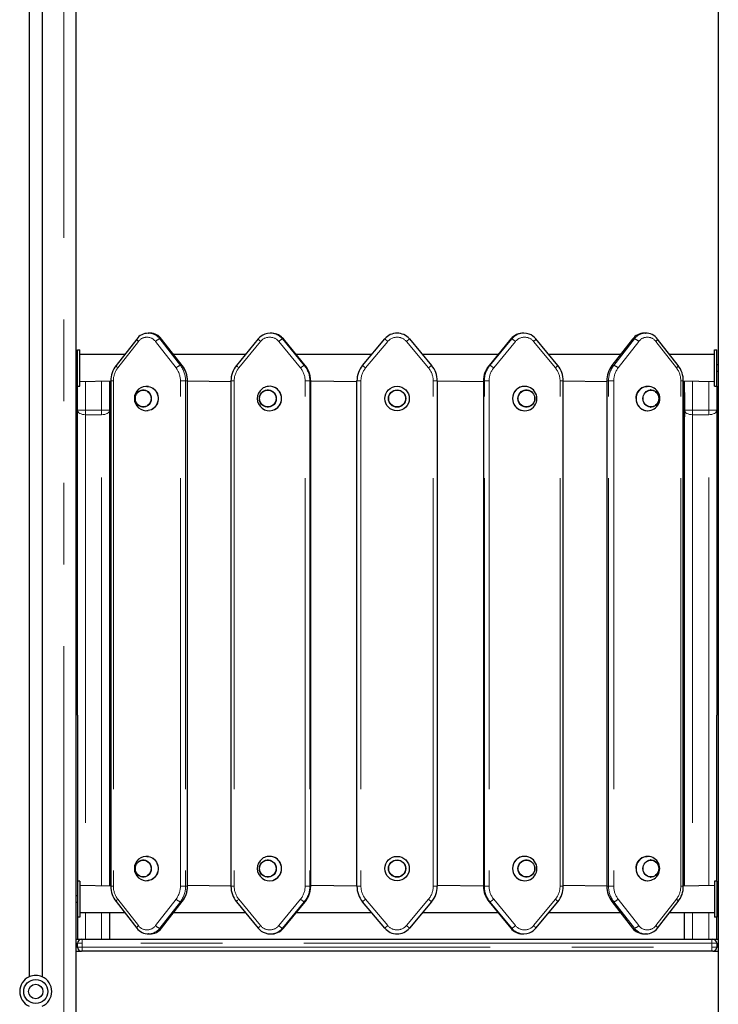
# Model space of a CAD drawing. Units: millimetres. Extents: x 3891 to 38734, y 598 to 27197.
# Drawn here: x 31068 to 32156, y 24597 to 26128 of the extents above; entities that cross this region are included whole.
import ezdxf

# ---------------------------------------------------------------- set-up
doc = ezdxf.new("R2010")
doc.units = ezdxf.units.MM
doc.header["$LTSCALE"] = 100
doc.linetypes.add('PHANTOM', pattern=[12.7, 6.35, -1.27, 1.27, -1.27, 1.27, -1.27])

msp = doc.modelspace()

# ---------------------------------------------------------------- linework, layer by layer
at = {"color": 7, "linetype": 'Continuous', "lineweight": 25}
for p, q in [((31083.37, 26426.26), (31083.37, 24639.35)), ((31155.95, 26431), (31155.95, 22853.97)), ((31103.53, 26424.45), (31103.53, 24639.35)), ((32155.95, 26391.9), (32155.95, 22853.97)), ((31250.57, 25631.59), (31218.51, 25590.38)), ((31268.21, 25640.64), (31268.82, 25640.7)), ((31271.16, 25640.7), (31268.82, 25640.7)), ((31271.57, 25640.7), (31271.16, 25640.7)), ((31321.47, 25590.38), (31289.41, 25631.59)), ((31439.84, 25631.73), (31405.9, 25590.52)), ((31459.96, 25640.7), (31458.76, 25640.7)), ((31461.49, 25640.65), (31459.96, 25640.7)), ((31512.82, 25590.52), (31478.88, 25631.73)), ((31602.23, 25590.56), (31636.8, 25631.77)), ((31675.1, 25631.77), (31709.68, 25590.56)), ((31833.03, 25631.73), (31799.09, 25590.52)), ((31853.14, 25640.7), (31851.95, 25640.7)), ((31906.01, 25590.52), (31872.07, 25631.73)), ((32022.49, 25631.59), (31990.44, 25590.38)), ((32043.09, 25640.7), (32040.74, 25640.7)), ((32042.5, 25640.69), (32043.09, 25640.7)), ((32093.39, 25590.38), (32061.34, 25631.59)), ((31158.39, 25558.34), (31158.39, 25614.59)), ((31158.39, 25614.59), (31162.14, 25614.59)), ((31162.14, 25558.34), (31162.14, 25614.59)), ((32149.77, 25558.34), (32149.77, 25614.59)), ((32149.77, 25614.59), (32153.52, 25614.59)), ((32153.52, 25558.34), (32153.52, 25614.59)), ((31231.75, 25607.41), (31162.1, 25607.41)), ((31419.81, 25607.41), (31308.23, 25607.41)), ((31616.36, 25607.41), (31498.91, 25607.41)), ((31812.99, 25607.41), (31695.55, 25607.41)), ((32003.68, 25607.41), (31892.1, 25607.41)), ((32149.84, 25607.41), (32080.15, 25607.41)), ((31158.39, 25591.47), (31155.95, 25591.47)), ((32155.95, 25591.47), (32153.52, 25591.47)), ((31155.95, 25581.47), (31158.39, 25581.47)), ((32153.52, 25581.47), (32155.95, 25581.47)), ((31158.39, 25558.34), (31162.14, 25558.34)), ((31158.45, 25520.7), (31158.39, 25558.34)), ((31162.07, 25565.53), (31210.42, 25566.46)), ((31208.45, 25565.53), (31208.45, 25520.7)), ((31210.42, 25566.46), (31210.42, 24780.23)), ((31261.81, 25552.37), (31261.7, 25552.37)), ((31329.57, 24780.23), (31329.57, 25566.46)), ((31329.57, 25566.46), (31397.3, 25565.53)), ((31397.3, 25566.46), (31397.3, 24780.23)), ((31456.62, 25552.26), (31456.56, 25552.27)), ((31521.42, 24780.23), (31521.42, 25566.46)), ((31521.42, 25566.46), (31593.45, 25565.53)), ((31593.45, 24780.23), (31593.45, 25566.46)), ((31718.45, 25566.46), (31790.48, 25565.53)), ((31718.45, 25566.46), (31718.45, 24780.23)), ((31790.48, 25566.46), (31790.48, 24780.23)), ((31855.35, 25552.27), (31855.29, 25552.26)), ((31914.61, 24780.23), (31914.61, 25566.46)), ((31914.61, 25566.46), (31982.34, 25565.53)), ((31982.34, 25566.46), (31982.34, 24780.23)), ((32050.2, 25552.37), (32050.09, 25552.37)), ((32101.49, 24780.23), (32101.49, 25566.46)), ((32101.49, 25566.46), (32149.81, 25565.53)), ((32103.45, 25520.7), (32103.45, 25565.53)), ((32149.77, 25558.34), (32153.52, 25558.34)), ((32153.52, 25558.34), (32153.45, 25520.7)), ((31208.7, 25548.4), (31208.45, 25548.38)), ((31210.42, 25548.41), (31208.7, 25548.4)), ((31208.7, 25510.43), (31208.7, 25548.4)), ((32103.2, 25548.4), (32101.49, 25548.41)), ((32103.45, 25548.38), (32103.2, 25548.4)), ((32103.2, 25548.4), (32103.2, 25510.43)), ((31158.45, 25534.41), (31155.95, 25534.41)), ((31155.95, 25524.41), (31158.45, 25524.41)), ((31261.7, 25525.56), (31261.81, 25525.57)), ((31456.56, 25525.66), (31456.62, 25525.67)), ((31855.29, 25525.67), (31855.35, 25525.66)), ((32050.09, 25525.57), (32050.2, 25525.56)), ((32155.95, 25534.41), (32153.45, 25534.41)), ((32153.45, 25524.41), (32155.95, 25524.41)), ((31158.45, 25046.37), (31158.45, 25520.7)), ((31208.45, 25520.7), (31208.45, 24781.16)), ((31208.45, 25510.45), (31208.7, 25510.43)), ((31208.7, 25510.43), (31210.42, 25510.42)), ((32101.49, 25510.42), (32103.2, 25510.43)), ((32103.2, 25510.43), (32103.45, 25510.45)), ((32103.45, 24781.16), (32103.45, 25520.7)), ((32153.45, 25520.7), (32153.45, 25046.37)), ((31158.45, 25046.37), (31158.39, 24788.34)), ((31209.36, 25056.71), (31208.45, 25056.71)), ((31210.42, 25055.31), (31209.36, 25056.71)), ((31209.36, 25056.71), (31209.36, 25034.21)), ((32102.55, 25056.71), (32101.49, 25055.31)), ((32102.55, 25056.71), (32102.55, 25056.71)), ((32102.55, 25054.82), (32102.55, 25056.71)), ((32102.55, 25034.21), (32102.55, 25054.82)), ((32153.52, 24788.34), (32153.45, 25046.37)), ((31209.36, 25034.21), (31210.42, 25035.61)), ((31209.36, 25034.21), (31209.36, 25034.21)), ((32101.49, 25035.61), (32102.55, 25034.21)), ((32102.55, 25034.21), (32103.45, 25034.21)), ((31261.81, 24821.12), (31261.7, 24821.12)), ((31456.62, 24821.01), (31456.56, 24821.02)), ((31855.35, 24821.02), (31855.29, 24821.01)), ((32050.2, 24821.12), (32050.09, 24821.12)), ((31162.14, 24788.34), (31158.39, 24788.34)), ((31158.39, 24788.34), (31158.39, 24732.09)), ((31162.14, 24788.34), (31162.14, 24732.09)), ((31261.7, 24794.31), (31261.81, 24794.32)), ((31456.56, 24794.41), (31456.62, 24794.42)), ((31855.29, 24794.42), (31855.35, 24794.41)), ((32050.09, 24794.32), (32050.2, 24794.31)), ((32153.52, 24788.34), (32149.77, 24788.34)), ((32149.77, 24788.34), (32149.77, 24732.09)), ((32153.52, 24788.34), (32153.52, 24732.09)), ((31210.42, 24780.23), (31162.1, 24781.16)), ((31397.3, 24780.23), (31329.57, 24781.16)), ((31593.45, 24780.23), (31521.42, 24781.16)), ((31790.48, 24780.23), (31718.45, 24781.16)), ((31982.34, 24780.23), (31914.61, 24781.16)), ((32149.84, 24781.16), (32101.49, 24780.23)), ((31158.39, 24765.22), (31155.95, 24765.22)), ((31155.95, 24755.22), (31158.39, 24755.22)), ((31218.51, 24756.3), (31250.57, 24715.1)), ((31289.41, 24715.1), (31321.47, 24756.3)), ((31405.9, 24756.17), (31439.84, 24714.96)), ((31478.88, 24714.96), (31512.82, 24756.17)), ((31636.8, 24714.92), (31602.23, 24756.12)), ((31709.68, 24756.12), (31675.1, 24714.92)), ((31799.09, 24756.17), (31833.03, 24714.96)), ((31872.07, 24714.96), (31906.01, 24756.17)), ((31990.44, 24756.3), (32022.49, 24715.1)), ((32061.34, 24715.1), (32093.39, 24756.3)), ((32155.95, 24765.22), (32153.52, 24765.22)), ((32153.52, 24755.22), (32155.95, 24755.22)), ((31162.14, 24732.09), (31158.39, 24732.09)), ((31158.39, 24732.09), (31158.45, 24697.72)), ((31162.07, 24739.28), (31231.75, 24739.28)), ((31208.45, 24739.28), (31208.45, 24697.72)), ((31308.23, 24739.28), (31419.81, 24739.28)), ((31498.91, 24739.28), (31616.36, 24739.28)), ((31695.55, 24739.28), (31812.99, 24739.28)), ((31892.1, 24739.28), (32003.68, 24739.28)), ((32080.15, 24739.28), (32149.81, 24739.28)), ((32103.45, 24697.72), (32103.45, 24739.28)), ((32153.52, 24732.09), (32149.77, 24732.09)), ((32153.45, 24697.72), (32153.52, 24732.09)), ((31155.95, 24697.72), (31164.7, 24697.72)), ((31164.7, 24697.72), (31165.95, 24697.72)), ((31165.95, 24697.72), (32145.95, 24697.72)), ((31268.82, 24705.99), (31271.16, 24705.99)), ((31269.41, 24705.99), (31268.82, 24705.99)), ((31458.76, 24705.99), (31459.96, 24705.99)), ((31850.42, 24706.03), (31851.95, 24705.99)), ((31851.95, 24705.99), (31853.14, 24705.99)), ((32040.33, 24705.99), (32040.74, 24705.99)), ((32040.74, 24705.99), (32043.09, 24705.99)), ((32043.69, 24706.04), (32043.09, 24705.99)), ((32145.95, 24697.72), (32147.2, 24697.72)), ((32147.2, 24697.72), (32155.95, 24697.72)), ((31155.95, 24678.97), (31164.7, 24678.97)), ((31158.45, 24685.22), (31158.45, 24691.47)), ((31165.95, 24678.97), (31164.7, 24678.97)), ((32145.95, 24678.97), (31165.95, 24678.97)), ((32147.2, 24678.97), (32145.95, 24678.97)), ((32147.2, 24678.97), (32155.95, 24678.97)), ((32153.45, 24691.47), (32153.45, 24685.22))]:
    msp.add_line(p, q, dxfattribs=at)
at = {"color": 8, "linetype": 'PHANTOM', "lineweight": 18}
for p, q in [((31137.2, 26423.82), (31137.2, 22853.97)), ((31286.58, 25631.77), (31318.63, 25590.56)), ((31286.58, 25631.77), (31288.92, 25631.77)), ((31320.98, 25590.56), (31288.92, 25631.77)), ((31477.56, 25631.77), (31511.5, 25590.56)), ((31477.56, 25631.77), (31478.76, 25631.77)), ((31512.7, 25590.56), (31478.76, 25631.77)), ((31478.88, 25631.73), (31478.76, 25631.77)), ((31636.8, 25631.77), (31641.59, 25627.75)), ((31675.1, 25631.77), (31670.32, 25627.75)), ((31833.15, 25631.77), (31799.21, 25590.56)), ((31800.4, 25590.56), (31834.34, 25631.77)), ((31833.03, 25631.73), (31833.15, 25631.77)), ((31834.34, 25631.77), (31833.15, 25631.77)), ((32022.99, 25631.77), (31990.93, 25590.56)), ((31993.27, 25590.56), (32025.33, 25631.77)), ((32025.33, 25631.77), (32022.99, 25631.77)), ((31253.16, 25627.75), (31221.1, 25586.55)), ((31311.85, 25586.55), (31279.8, 25627.75)), ((31443.47, 25627.75), (31409.53, 25586.55)), ((31505.61, 25586.55), (31471.67, 25627.75)), ((31641.59, 25627.75), (31607.01, 25586.55)), ((31704.89, 25586.55), (31670.32, 25627.75)), ((31840.23, 25627.75), (31806.29, 25586.55)), ((31902.37, 25586.55), (31868.43, 25627.75)), ((32032.11, 25627.75), (32000.05, 25586.55)), ((32090.8, 25586.55), (32058.74, 25627.75)), ((31318.63, 25590.56), (31320.98, 25590.56)), ((31511.5, 25590.56), (31512.7, 25590.56)), ((31512.82, 25590.52), (31512.7, 25590.56)), ((31602.23, 25590.56), (31607.01, 25586.55)), ((31709.68, 25590.56), (31704.89, 25586.55)), ((31799.09, 25590.52), (31799.21, 25590.56)), ((31800.4, 25590.56), (31799.21, 25590.56)), ((31993.27, 25590.56), (31990.93, 25590.56)), ((31170.95, 25565.53), (31170.95, 25520.7)), ((31195.95, 25520.7), (31195.95, 25565.53)), ((31210.42, 25566.46), (31214.32, 25566.46)), ((31214.32, 25566.46), (31214.32, 24780.23)), ((31318.63, 25566.46), (31326.77, 25566.46)), ((31318.63, 24780.23), (31318.63, 25566.46)), ((31326.77, 25566.46), (31326.77, 24780.23)), ((31326.77, 25566.46), (31329.11, 25566.46)), ((31329.11, 24780.23), (31329.11, 25566.46)), ((31329.11, 25566.46), (31329.57, 25566.46)), ((31397.3, 25566.46), (31402.35, 25566.46)), ((31402.35, 25566.46), (31402.35, 24780.23)), ((31512.79, 25566.46), (31520.12, 25566.46)), ((31512.79, 24780.23), (31512.79, 25566.46)), ((31520.12, 25566.46), (31520.12, 24780.23)), ((31520.12, 25566.46), (31521.31, 25566.46)), ((31521.31, 24780.23), (31521.31, 25566.46)), ((31521.31, 25566.46), (31521.42, 25566.46)), ((31593.45, 25566.46), (31599.7, 25566.46)), ((31599.7, 25566.46), (31599.7, 24780.23)), ((31712.2, 25566.46), (31718.45, 25566.46)), ((31712.2, 24780.23), (31712.2, 25566.46)), ((31790.48, 25566.46), (31790.6, 25566.46)), ((31791.79, 25566.46), (31790.6, 25566.46)), ((31790.6, 25566.46), (31790.6, 24780.23)), ((31791.79, 25566.46), (31799.12, 25566.46)), ((31791.79, 24780.23), (31791.79, 25566.46)), ((31799.12, 25566.46), (31799.12, 24780.23)), ((31909.55, 24780.23), (31909.55, 25566.46)), ((31909.55, 25566.46), (31914.61, 25566.46)), ((31982.34, 25566.46), (31982.79, 25566.46)), ((31985.14, 25566.46), (31982.79, 25566.46)), ((31982.79, 25566.46), (31982.79, 24780.23)), ((31985.14, 25566.46), (31993.27, 25566.46)), ((31985.14, 24780.23), (31985.14, 25566.46)), ((31993.27, 25566.46), (31993.27, 24780.23)), ((32097.58, 24780.23), (32097.58, 25566.46)), ((32097.58, 25566.46), (32101.49, 25566.46)), ((32115.95, 25565.53), (32115.95, 25520.7)), ((32140.95, 25520.7), (32140.95, 25565.53)), ((31170.95, 25520.7), (31158.45, 25520.7)), ((31170.95, 25520.7), (31195.95, 25520.7)), ((31170.95, 25520.7), (31170.95, 25513.76)), ((31195.95, 25513.76), (31170.95, 25513.76)), ((31170.95, 25513.76), (31170.95, 24781.16)), ((31195.95, 25520.7), (31208.45, 25520.7)), ((31195.95, 25520.7), (31195.95, 25513.76)), ((31195.95, 24781.16), (31195.95, 25513.76)), ((32115.95, 25520.7), (32103.45, 25520.7)), ((32115.95, 25520.7), (32140.95, 25520.7)), ((32115.95, 25520.7), (32115.95, 25513.76)), ((32140.95, 25513.76), (32115.95, 25513.76)), ((32115.95, 25513.76), (32115.95, 24781.16)), ((32140.95, 25520.7), (32153.45, 25520.7)), ((32140.95, 25520.7), (32140.95, 25513.76)), ((32140.95, 24781.16), (32140.95, 25513.76)), ((31210.42, 24780.23), (31214.32, 24780.23)), ((31318.63, 24780.23), (31326.77, 24780.23)), ((31326.77, 24780.23), (31329.11, 24780.23)), ((31329.11, 24780.23), (31329.57, 24780.23)), ((31397.3, 24780.23), (31402.35, 24780.23)), ((31512.79, 24780.23), (31520.12, 24780.23)), ((31520.12, 24780.23), (31521.31, 24780.23)), ((31521.31, 24780.23), (31521.42, 24780.23)), ((31593.45, 24780.23), (31599.7, 24780.23)), ((31712.2, 24780.23), (31718.45, 24780.23)), ((31790.48, 24780.23), (31790.6, 24780.23)), ((31791.79, 24780.23), (31790.6, 24780.23)), ((31791.79, 24780.23), (31799.12, 24780.23)), ((31909.55, 24780.23), (31914.61, 24780.23)), ((31982.34, 24780.23), (31982.79, 24780.23)), ((31985.14, 24780.23), (31982.79, 24780.23)), ((31985.14, 24780.23), (31993.27, 24780.23)), ((32097.58, 24780.23), (32101.49, 24780.23)), ((31221.1, 24760.14), (31253.16, 24718.93)), ((31279.8, 24718.93), (31311.85, 24760.14)), ((31318.63, 24756.12), (31286.58, 24714.92)), ((31288.92, 24714.92), (31320.98, 24756.12)), ((31318.63, 24756.12), (31320.98, 24756.12)), ((31409.53, 24760.14), (31443.47, 24718.93)), ((31471.67, 24718.93), (31505.61, 24760.14)), ((31511.5, 24756.12), (31477.56, 24714.92)), ((31478.76, 24714.92), (31512.7, 24756.12)), ((31511.5, 24756.12), (31512.7, 24756.12)), ((31512.7, 24756.12), (31512.82, 24756.17)), ((31607.01, 24760.14), (31602.23, 24756.12)), ((31607.01, 24760.14), (31641.59, 24718.93)), ((31670.32, 24718.93), (31704.89, 24760.14)), ((31704.89, 24760.14), (31709.68, 24756.12)), ((31799.21, 24756.12), (31799.09, 24756.17)), ((31800.4, 24756.12), (31799.21, 24756.12)), ((31799.21, 24756.12), (31833.15, 24714.92)), ((31834.34, 24714.92), (31800.4, 24756.12)), ((31806.29, 24760.14), (31840.23, 24718.93)), ((31868.43, 24718.93), (31902.37, 24760.14)), ((31993.27, 24756.12), (31990.93, 24756.12)), ((31990.93, 24756.12), (32022.99, 24714.92)), ((32025.33, 24714.92), (31993.27, 24756.12)), ((32000.05, 24760.14), (32032.11, 24718.93)), ((32058.74, 24718.93), (32090.8, 24760.14)), ((31170.95, 24739.28), (31170.95, 24697.72)), ((31195.95, 24697.72), (31195.95, 24739.28)), ((32115.95, 24739.28), (32115.95, 24697.72)), ((32140.95, 24697.72), (32140.95, 24739.28)), ((31286.58, 24714.92), (31288.92, 24714.92)), ((31477.56, 24714.92), (31478.76, 24714.92)), ((31478.76, 24714.92), (31478.88, 24714.96)), ((31641.59, 24718.93), (31636.8, 24714.92)), ((31670.32, 24718.93), (31675.1, 24714.92)), ((31833.15, 24714.92), (31833.03, 24714.96)), ((31834.34, 24714.92), (31833.15, 24714.92)), ((32025.33, 24714.92), (32022.99, 24714.92)), ((31165.95, 24697.72), (31165.95, 24691.47)), ((32145.95, 24697.72), (32145.95, 24691.47)), ((31158.45, 24691.47), (31155.95, 24691.47)), ((31155.95, 24685.22), (31158.45, 24685.22)), ((31165.95, 24691.47), (31158.45, 24691.47)), ((31158.45, 24685.22), (31165.95, 24685.22)), ((32145.95, 24691.47), (31165.95, 24691.47)), ((31165.95, 24691.47), (31165.95, 24685.22)), ((31165.95, 24685.22), (32145.95, 24685.22)), ((31165.95, 24685.22), (31165.95, 24678.97)), ((32145.95, 24685.22), (32145.95, 24691.47)), ((32153.45, 24691.47), (32145.95, 24691.47)), ((32145.95, 24685.22), (32145.95, 24678.97)), ((32145.95, 24685.22), (32153.45, 24685.22)), ((32155.95, 24691.47), (32153.45, 24691.47)), ((32153.45, 24685.22), (32155.95, 24685.22))]:
    msp.add_line(p, q, dxfattribs=at)
at = {"color": 8, "linetype": 'PHANTOM', "lineweight": 18, "flags": 128}
for points in [[(31250.57, 25631.59), (31250.51, 25631.46), (31250.51, 25631.09), (31250.71, 25630.59), (31251.09, 25629.98), (31251.64, 25629.29), (31252.34, 25628.54), (31253.16, 25627.75)], [(31289.41, 25631.59), (31289.29, 25631.69), (31288.92, 25631.77)], [(31439.84, 25631.73), (31439.82, 25631.69), (31439.87, 25631.46), (31440.09, 25631.09), (31440.5, 25630.59), (31441.06, 25629.98), (31441.76, 25629.29), (31442.58, 25628.54), (31443.47, 25627.75)], [(31872.07, 25631.73), (31872.08, 25631.69), (31872.04, 25631.46), (31871.81, 25631.09), (31871.41, 25630.59), (31870.84, 25629.98), (31870.14, 25629.29), (31869.33, 25628.54), (31868.43, 25627.75)], [(32022.49, 25631.59), (32022.62, 25631.69), (32022.99, 25631.77)], [(32061.34, 25631.59), (32061.4, 25631.46), (32061.39, 25631.09), (32061.2, 25630.59), (32060.82, 25629.98), (32060.26, 25629.29), (32059.56, 25628.54), (32058.74, 25627.75)], [(31218.51, 25590.38), (31218.45, 25590.26), (31218.45, 25589.89), (31218.65, 25589.39), (31219.03, 25588.78), (31219.58, 25588.08), (31220.28, 25587.33), (31221.1, 25586.55)], [(31321.47, 25590.38), (31321.35, 25590.49), (31320.98, 25590.56)], [(31405.9, 25590.52), (31405.88, 25590.49), (31405.93, 25590.26), (31406.15, 25589.89), (31406.56, 25589.39), (31407.12, 25588.78), (31407.82, 25588.08), (31408.64, 25587.33), (31409.53, 25586.55)], [(31906.01, 25590.52), (31906.02, 25590.49), (31905.98, 25590.26), (31905.75, 25589.89), (31905.35, 25589.39), (31904.78, 25588.78), (31904.08, 25588.08), (31903.27, 25587.33), (31902.37, 25586.55)], [(31990.44, 25590.38), (31990.56, 25590.49), (31990.93, 25590.56)], [(32093.39, 25590.38), (32093.46, 25590.26), (32093.45, 25589.89), (32093.26, 25589.39), (32092.87, 25588.78), (32092.32, 25588.08), (32091.62, 25587.33), (32090.8, 25586.55)], [(31158.45, 25520.7), (31158.69, 25519.35), (31159.4, 25518.05), (31160.56, 25516.85), (31162.11, 25515.8), (31164.01, 25514.93), (31166.17, 25514.29), (31168.51, 25513.9), (31170.95, 25513.76)], [(31195.95, 25513.76), (31198.39, 25513.9), (31200.74, 25514.29), (31202.9, 25514.93), (31204.79, 25515.8), (31206.35, 25516.85), (31207.5, 25518.05), (31208.21, 25519.35), (31208.45, 25520.7)], [(32103.45, 25520.7), (32103.69, 25519.35), (32104.4, 25518.05), (32105.56, 25516.85), (32107.11, 25515.8), (32109.01, 25514.93), (32111.17, 25514.29), (32113.51, 25513.9), (32115.95, 25513.76)], [(32140.95, 25513.76), (32143.39, 25513.9), (32145.74, 25514.29), (32147.9, 25514.93), (32149.79, 25515.8), (32151.35, 25516.85), (32152.5, 25518.05), (32153.21, 25519.35), (32153.45, 25520.7)], [(31158.45, 25067.44), (31158.33, 25067.92), (31157.98, 25068.38), (31157.4, 25068.8), (31156.62, 25069.17), (31155.95, 25069.39)], [(31221.1, 24760.14), (31220.28, 24759.36), (31219.58, 24758.6), (31219.03, 24757.91), (31218.65, 24757.3), (31218.45, 24756.8), (31218.45, 24756.43), (31218.51, 24756.3)], [(31320.98, 24756.12), (31321.35, 24756.2), (31321.47, 24756.3)], [(31409.53, 24760.14), (31408.64, 24759.36), (31407.82, 24758.6), (31407.12, 24757.91), (31406.56, 24757.3), (31406.15, 24756.8), (31405.93, 24756.43), (31405.88, 24756.2), (31405.9, 24756.17)], [(31902.37, 24760.14), (31903.27, 24759.36), (31904.08, 24758.6), (31904.78, 24757.91), (31905.35, 24757.3), (31905.75, 24756.8), (31905.98, 24756.43), (31906.02, 24756.2), (31906.01, 24756.17)], [(31990.93, 24756.12), (31990.56, 24756.2), (31990.44, 24756.3)], [(32090.8, 24760.14), (32091.62, 24759.36), (32092.32, 24758.6), (32092.87, 24757.91), (32093.26, 24757.3), (32093.45, 24756.8), (32093.46, 24756.43), (32093.39, 24756.3)], [(31253.16, 24718.93), (31252.34, 24718.15), (31251.64, 24717.4), (31251.09, 24716.7), (31250.71, 24716.09), (31250.51, 24715.59), (31250.51, 24715.22), (31250.57, 24715.1)], [(31288.92, 24714.92), (31289.29, 24714.99), (31289.41, 24715.1)], [(31443.47, 24718.93), (31442.58, 24718.15), (31441.76, 24717.4), (31441.06, 24716.7), (31440.5, 24716.09), (31440.09, 24715.59), (31439.87, 24715.22), (31439.82, 24714.99), (31439.84, 24714.96)], [(31868.43, 24718.93), (31869.33, 24718.15), (31870.14, 24717.4), (31870.84, 24716.7), (31871.41, 24716.09), (31871.81, 24715.59), (31872.04, 24715.22), (31872.08, 24714.99), (31872.07, 24714.96)], [(32022.99, 24714.92), (32022.62, 24714.99), (32022.49, 24715.1)], [(32058.74, 24718.93), (32059.56, 24718.15), (32060.26, 24717.4), (32060.82, 24716.7), (32061.2, 24716.09), (32061.39, 24715.59), (32061.4, 24715.22), (32061.34, 24715.1)]]:
    msp.add_lwpolyline(points, dxfattribs=at)
at = {"color": 7, "linetype": 'Continuous', "lineweight": 25, "flags": 128}
for points in [[(31248.4, 25538.97), (31248.61, 25541.44), (31249.24, 25543.82), (31250.27, 25546.04), (31251.65, 25548.02), (31253.35, 25549.69), (31255.31, 25551), (31257.45, 25551.89), (31259.71, 25552.35), (31262.01, 25552.35), (31264.27, 25551.89), (31266.41, 25551), (31268.37, 25549.69), (31270.07, 25548.02), (31271.45, 25546.04), (31272.48, 25543.82), (31273.11, 25541.44), (31273.32, 25538.97), (31273.11, 25536.5), (31272.48, 25534.11), (31271.45, 25531.89), (31270.07, 25529.92), (31268.37, 25528.24), (31266.41, 25526.94), (31264.27, 25526.04), (31262.01, 25525.59), (31259.71, 25525.59), (31257.45, 25526.04), (31255.31, 25526.94), (31253.35, 25528.24), (31251.65, 25529.92), (31250.27, 25531.89), (31249.24, 25534.11), (31248.61, 25536.5), (31248.4, 25538.97)], [(31248.69, 25538.97), (31248.9, 25541.38), (31249.51, 25543.71), (31250.51, 25545.88), (31251.87, 25547.81), (31253.53, 25549.44), (31255.44, 25550.72), (31257.53, 25551.59), (31259.74, 25552.04), (31261.98, 25552.04), (31264.19, 25551.59), (31266.28, 25550.72), (31268.19, 25549.44), (31269.85, 25547.81), (31271.21, 25545.88), (31272.21, 25543.71), (31272.82, 25541.38), (31273.03, 25538.97), (31272.82, 25536.56), (31272.21, 25534.23), (31271.21, 25532.06), (31269.85, 25530.13), (31268.19, 25528.49), (31266.28, 25527.22), (31264.19, 25526.34), (31261.98, 25525.9), (31259.74, 25525.9), (31257.53, 25526.34), (31255.44, 25527.22), (31253.53, 25528.49), (31251.87, 25530.13), (31250.51, 25532.06), (31249.51, 25534.23), (31248.9, 25536.56), (31248.69, 25538.97)], [(31266.48, 25557.93), (31268.5, 25557.81), (31271.14, 25557.25), (31273.67, 25556.27), (31276.04, 25554.88), (31278.18, 25553.12), (31280.04, 25551.03), (31281.59, 25548.66), (31282.79, 25546.06), (31283.6, 25543.29), (31284.01, 25540.42), (31284.01, 25537.52), (31283.6, 25534.65), (31282.79, 25531.88), (31281.59, 25529.28), (31280.04, 25526.9), (31278.18, 25524.81), (31276.04, 25523.05), (31273.67, 25521.66), (31271.14, 25520.68), (31268.5, 25520.13), (31266.48, 25520.01)], [(31268.75, 25557.73), (31271.05, 25557.27), (31273.58, 25556.29), (31275.95, 25554.9), (31278.09, 25553.14), (31279.96, 25551.04), (31281.51, 25548.67), (31282.71, 25546.06), (31283.52, 25543.29), (31283.93, 25540.42), (31283.93, 25537.51), (31283.52, 25534.64), (31282.71, 25531.87), (31281.51, 25529.27), (31279.96, 25526.89), (31278.09, 25524.8), (31275.95, 25523.04), (31273.58, 25521.65), (31271.05, 25520.67), (31268.7, 25520.15)], [(31441.52, 25538.97), (31441.74, 25541.44), (31442.41, 25543.82), (31443.49, 25546.04), (31444.96, 25548.02), (31446.76, 25549.69), (31448.83, 25551), (31451.1, 25551.89), (31453.49, 25552.35), (31455.93, 25552.35), (31458.32, 25551.89), (31460.59, 25551), (31462.66, 25549.69), (31464.46, 25548.02), (31465.92, 25546.04), (31467.01, 25543.82), (31467.67, 25541.44), (31467.9, 25538.97), (31467.67, 25536.5), (31467.01, 25534.11), (31465.92, 25531.89), (31464.46, 25529.92), (31462.66, 25528.24), (31460.59, 25526.94), (31458.32, 25526.04), (31455.93, 25525.59), (31453.49, 25525.59), (31451.1, 25526.04), (31448.83, 25526.94), (31446.76, 25528.24), (31444.96, 25529.92), (31443.49, 25531.89), (31442.41, 25534.11), (31441.74, 25536.5), (31441.52, 25538.97)], [(31441.82, 25538.97), (31442.04, 25541.38), (31442.69, 25543.71), (31443.75, 25545.88), (31445.19, 25547.81), (31446.94, 25549.44), (31448.97, 25550.72), (31451.18, 25551.59), (31453.52, 25552.04), (31455.9, 25552.04), (31458.23, 25551.59), (31460.45, 25550.72), (31462.47, 25549.44), (31464.23, 25547.81), (31465.66, 25545.88), (31466.72, 25543.71), (31467.37, 25541.38), (31467.59, 25538.97), (31467.37, 25536.56), (31466.72, 25534.23), (31465.66, 25532.06), (31464.23, 25530.13), (31462.47, 25528.49), (31460.45, 25527.22), (31458.23, 25526.34), (31455.9, 25525.9), (31453.52, 25525.9), (31451.18, 25526.34), (31448.97, 25527.22), (31446.94, 25528.49), (31445.19, 25530.13), (31443.75, 25532.06), (31442.69, 25534.23), (31442.04, 25536.56), (31441.82, 25538.97)], [(31844.01, 25538.97), (31844.23, 25541.44), (31844.9, 25543.82), (31845.98, 25546.04), (31847.45, 25548.02), (31849.25, 25549.69), (31851.32, 25551), (31853.59, 25551.89), (31855.98, 25552.35), (31858.41, 25552.35), (31860.81, 25551.89), (31863.08, 25551), (31865.15, 25549.69), (31866.94, 25548.02), (31868.41, 25546.04), (31869.5, 25543.82), (31870.16, 25541.44), (31870.39, 25538.97), (31870.16, 25536.5), (31869.5, 25534.11), (31868.41, 25531.89), (31866.94, 25529.92), (31865.15, 25528.24), (31863.08, 25526.94), (31860.81, 25526.04), (31858.41, 25525.59), (31855.98, 25525.59), (31853.59, 25526.04), (31851.32, 25526.94), (31849.25, 25528.24), (31847.45, 25529.92), (31845.98, 25531.89), (31844.9, 25534.11), (31844.23, 25536.5), (31844.01, 25538.97)], [(31844.31, 25538.97), (31844.53, 25541.38), (31845.18, 25543.71), (31846.24, 25545.88), (31847.68, 25547.81), (31849.43, 25549.44), (31851.45, 25550.72), (31853.67, 25551.59), (31856.01, 25552.04), (31858.39, 25552.04), (31860.72, 25551.59), (31862.94, 25550.72), (31864.96, 25549.44), (31866.72, 25547.81), (31868.15, 25545.88), (31869.21, 25543.71), (31869.86, 25541.38), (31870.08, 25538.97), (31869.86, 25536.56), (31869.21, 25534.23), (31868.15, 25532.06), (31866.72, 25530.13), (31864.96, 25528.49), (31862.94, 25527.22), (31860.72, 25526.34), (31858.39, 25525.9), (31856.01, 25525.9), (31853.67, 25526.34), (31851.45, 25527.22), (31849.43, 25528.49), (31847.68, 25530.13), (31846.24, 25532.06), (31845.18, 25534.23), (31844.53, 25536.56), (31844.31, 25538.97)], [(32027.84, 25538.97), (32028.05, 25541.86), (32028.66, 25544.69), (32029.67, 25547.38), (32031.05, 25549.88), (32032.76, 25552.12), (32034.77, 25554.05), (32037.03, 25555.63), (32039.48, 25556.81), (32042.08, 25557.58), (32044.75, 25557.92), (32045.43, 25557.93)], [(32038.59, 25538.97), (32038.8, 25541.44), (32039.43, 25543.82), (32040.45, 25546.04), (32041.84, 25548.02), (32043.54, 25549.69), (32045.49, 25551), (32047.64, 25551.89), (32049.9, 25552.35), (32052.2, 25552.35), (32054.46, 25551.89), (32056.6, 25551), (32058.55, 25549.69), (32060.25, 25548.02), (32061.64, 25546.04), (32062.66, 25543.82), (32063.29, 25541.44), (32063.5, 25538.97), (32063.29, 25536.5), (32062.66, 25534.11), (32061.64, 25531.89), (32060.25, 25529.92), (32058.55, 25528.24), (32056.6, 25526.94), (32054.46, 25526.04), (32052.2, 25525.59), (32049.9, 25525.59), (32047.64, 25526.04), (32045.49, 25526.94), (32043.54, 25528.24), (32041.84, 25529.92), (32040.45, 25531.89), (32039.43, 25534.11), (32038.8, 25536.5), (32038.59, 25538.97)], [(32038.88, 25538.97), (32039.08, 25541.38), (32039.7, 25543.71), (32040.7, 25545.88), (32042.05, 25547.81), (32043.71, 25549.44), (32045.62, 25550.72), (32047.72, 25551.59), (32049.92, 25552.04), (32052.17, 25552.04), (32054.38, 25551.59), (32056.47, 25550.72), (32058.38, 25549.44), (32060.04, 25547.81), (32061.39, 25545.88), (32062.39, 25543.71), (32063.01, 25541.38), (32063.21, 25538.97), (32063.01, 25536.56), (32062.39, 25534.23), (32061.39, 25532.06), (32060.04, 25530.13), (32058.38, 25528.49), (32056.47, 25527.22), (32054.38, 25526.34), (32052.17, 25525.9), (32049.92, 25525.9), (32047.72, 25526.34), (32045.62, 25527.22), (32043.71, 25528.49), (32042.05, 25530.13), (32040.7, 25532.06), (32039.7, 25534.23), (32039.08, 25536.56), (32038.88, 25538.97)], [(31248.4, 24807.72), (31248.61, 24810.19), (31249.24, 24812.57), (31250.27, 24814.79), (31251.65, 24816.77), (31253.35, 24818.44), (31255.31, 24819.75), (31257.45, 24820.64), (31259.71, 24821.1), (31262.01, 24821.1), (31264.27, 24820.64), (31266.41, 24819.75), (31268.37, 24818.44), (31270.07, 24816.77), (31271.45, 24814.79), (31272.48, 24812.57), (31273.11, 24810.19), (31273.32, 24807.72), (31273.11, 24805.25), (31272.48, 24802.86), (31271.45, 24800.64), (31270.07, 24798.67), (31268.37, 24796.99), (31266.41, 24795.69), (31264.27, 24794.79), (31262.01, 24794.34), (31259.71, 24794.34), (31257.45, 24794.79), (31255.31, 24795.69), (31253.35, 24796.99), (31251.65, 24798.67), (31250.27, 24800.64), (31249.24, 24802.86), (31248.61, 24805.25), (31248.4, 24807.72)], [(31248.69, 24807.72), (31248.9, 24810.13), (31249.51, 24812.46), (31250.51, 24814.63), (31251.87, 24816.56), (31253.53, 24818.19), (31255.44, 24819.47), (31257.53, 24820.34), (31259.74, 24820.79), (31261.98, 24820.79), (31264.19, 24820.34), (31266.28, 24819.47), (31268.19, 24818.19), (31269.85, 24816.56), (31271.21, 24814.63), (31272.21, 24812.46), (31272.82, 24810.13), (31273.03, 24807.72), (31272.82, 24805.31), (31272.21, 24802.98), (31271.21, 24800.81), (31269.85, 24798.88), (31268.19, 24797.24), (31266.28, 24795.97), (31264.19, 24795.09), (31261.98, 24794.65), (31259.74, 24794.65), (31257.53, 24795.09), (31255.44, 24795.97), (31253.53, 24797.24), (31251.87, 24798.88), (31250.51, 24800.81), (31249.51, 24802.98), (31248.9, 24805.31), (31248.69, 24807.72)], [(31266.48, 24826.68), (31268.5, 24826.56), (31271.14, 24826), (31273.67, 24825.02), (31276.04, 24823.63), (31278.18, 24821.87), (31280.04, 24819.78), (31281.59, 24817.41), (31282.79, 24814.81), (31283.6, 24812.04), (31284.01, 24809.17), (31284.01, 24806.27), (31283.6, 24803.4), (31282.79, 24800.63), (31281.59, 24798.03), (31280.04, 24795.65), (31278.18, 24793.56), (31276.04, 24791.8), (31273.67, 24790.41), (31271.14, 24789.43), (31268.5, 24788.88), (31266.48, 24788.76)], [(31268.75, 24826.48), (31271.05, 24826.02), (31273.58, 24825.04), (31275.95, 24823.65), (31278.09, 24821.89), (31279.96, 24819.79), (31281.51, 24817.42), (31282.71, 24814.81), (31283.52, 24812.04), (31283.93, 24809.17), (31283.93, 24806.26), (31283.52, 24803.39), (31282.71, 24800.62), (31281.51, 24798.02), (31279.96, 24795.64), (31278.09, 24793.55), (31275.95, 24791.79), (31273.58, 24790.4), (31271.05, 24789.42), (31268.7, 24788.9)], [(31441.52, 24807.72), (31441.74, 24810.19), (31442.41, 24812.57), (31443.49, 24814.79), (31444.96, 24816.77), (31446.76, 24818.44), (31448.83, 24819.75), (31451.1, 24820.64), (31453.49, 24821.1), (31455.93, 24821.1), (31458.32, 24820.64), (31460.59, 24819.75), (31462.66, 24818.44), (31464.46, 24816.77), (31465.92, 24814.79), (31467.01, 24812.57), (31467.67, 24810.19), (31467.9, 24807.72), (31467.67, 24805.25), (31467.01, 24802.86), (31465.92, 24800.64), (31464.46, 24798.67), (31462.66, 24796.99), (31460.59, 24795.69), (31458.32, 24794.79), (31455.93, 24794.34), (31453.49, 24794.34), (31451.1, 24794.79), (31448.83, 24795.69), (31446.76, 24796.99), (31444.96, 24798.67), (31443.49, 24800.64), (31442.41, 24802.86), (31441.74, 24805.25), (31441.52, 24807.72)], [(31441.82, 24807.72), (31442.04, 24810.13), (31442.69, 24812.46), (31443.75, 24814.63), (31445.19, 24816.56), (31446.94, 24818.19), (31448.97, 24819.47), (31451.18, 24820.34), (31453.52, 24820.79), (31455.9, 24820.79), (31458.23, 24820.34), (31460.45, 24819.47), (31462.47, 24818.19), (31464.23, 24816.56), (31465.66, 24814.63), (31466.72, 24812.46), (31467.37, 24810.13), (31467.59, 24807.72), (31467.37, 24805.31), (31466.72, 24802.98), (31465.66, 24800.81), (31464.23, 24798.88), (31462.47, 24797.24), (31460.45, 24795.97), (31458.23, 24795.09), (31455.9, 24794.65), (31453.52, 24794.65), (31451.18, 24795.09), (31448.97, 24795.97), (31446.94, 24797.24), (31445.19, 24798.88), (31443.75, 24800.81), (31442.69, 24802.98), (31442.04, 24805.31), (31441.82, 24807.72)], [(31844.01, 24807.72), (31844.23, 24810.19), (31844.9, 24812.57), (31845.98, 24814.79), (31847.45, 24816.77), (31849.25, 24818.44), (31851.32, 24819.75), (31853.59, 24820.64), (31855.98, 24821.1), (31858.41, 24821.1), (31860.81, 24820.64), (31863.08, 24819.75), (31865.15, 24818.44), (31866.94, 24816.77), (31868.41, 24814.79), (31869.5, 24812.57), (31870.16, 24810.19), (31870.39, 24807.72), (31870.16, 24805.25), (31869.5, 24802.86), (31868.41, 24800.64), (31866.94, 24798.67), (31865.15, 24796.99), (31863.08, 24795.69), (31860.81, 24794.79), (31858.41, 24794.34), (31855.98, 24794.34), (31853.59, 24794.79), (31851.32, 24795.69), (31849.25, 24796.99), (31847.45, 24798.67), (31845.98, 24800.64), (31844.9, 24802.86), (31844.23, 24805.25), (31844.01, 24807.72)], [(31844.31, 24807.72), (31844.53, 24810.13), (31845.18, 24812.46), (31846.24, 24814.63), (31847.68, 24816.56), (31849.43, 24818.19), (31851.45, 24819.47), (31853.67, 24820.34), (31856.01, 24820.79), (31858.39, 24820.79), (31860.72, 24820.34), (31862.94, 24819.47), (31864.96, 24818.19), (31866.72, 24816.56), (31868.15, 24814.63), (31869.21, 24812.46), (31869.86, 24810.13), (31870.08, 24807.72), (31869.86, 24805.31), (31869.21, 24802.98), (31868.15, 24800.81), (31866.72, 24798.88), (31864.96, 24797.24), (31862.94, 24795.97), (31860.72, 24795.09), (31858.39, 24794.65), (31856.01, 24794.65), (31853.67, 24795.09), (31851.45, 24795.97), (31849.43, 24797.24), (31847.68, 24798.88), (31846.24, 24800.81), (31845.18, 24802.98), (31844.53, 24805.31), (31844.31, 24807.72)], [(32027.84, 24807.72), (32028.05, 24810.61), (32028.66, 24813.44), (32029.67, 24816.13), (32031.05, 24818.63), (32032.76, 24820.87), (32034.77, 24822.8), (32037.03, 24824.38), (32039.48, 24825.56), (32042.08, 24826.33), (32044.75, 24826.67), (32045.43, 24826.68)], [(32038.59, 24807.72), (32038.8, 24810.19), (32039.43, 24812.57), (32040.45, 24814.79), (32041.84, 24816.77), (32043.54, 24818.44), (32045.49, 24819.75), (32047.64, 24820.64), (32049.9, 24821.1), (32052.2, 24821.1), (32054.46, 24820.64), (32056.6, 24819.75), (32058.55, 24818.44), (32060.25, 24816.77), (32061.64, 24814.79), (32062.66, 24812.57), (32063.29, 24810.19), (32063.5, 24807.72), (32063.29, 24805.25), (32062.66, 24802.86), (32061.64, 24800.64), (32060.25, 24798.67), (32058.55, 24796.99), (32056.6, 24795.69), (32054.46, 24794.79), (32052.2, 24794.34), (32049.9, 24794.34), (32047.64, 24794.79), (32045.49, 24795.69), (32043.54, 24796.99), (32041.84, 24798.67), (32040.45, 24800.64), (32039.43, 24802.86), (32038.8, 24805.25), (32038.59, 24807.72)], [(32038.88, 24807.72), (32039.08, 24810.13), (32039.7, 24812.46), (32040.7, 24814.63), (32042.05, 24816.56), (32043.71, 24818.19), (32045.62, 24819.47), (32047.72, 24820.34), (32049.92, 24820.79), (32052.17, 24820.79), (32054.38, 24820.34), (32056.47, 24819.47), (32058.38, 24818.19), (32060.04, 24816.56), (32061.39, 24814.63), (32062.39, 24812.46), (32063.01, 24810.13), (32063.21, 24807.72), (32063.01, 24805.31), (32062.39, 24802.98), (32061.39, 24800.81), (32060.04, 24798.88), (32058.38, 24797.24), (32056.47, 24795.97), (32054.38, 24795.09), (32052.17, 24794.65), (32049.92, 24794.65), (32047.72, 24795.09), (32045.62, 24795.97), (32043.71, 24797.24), (32042.05, 24798.88), (32040.7, 24800.81), (32039.7, 24802.98), (32039.08, 24805.31), (32038.88, 24807.72)]]:
    msp.add_lwpolyline(points, dxfattribs=at)
at = {"color": 7, "linetype": 'Continuous', "lineweight": 25}
for centre, radius in [((31655.95, 25538.97), 19.01), ((31655.95, 25538.97), 13.44), ((31655.95, 25538.97), 13.13), ((31655.95, 24807.72), 19.01), ((31655.95, 24807.72), 13.44), ((31655.95, 24807.72), 13.13), ((31093.45, 24616.47), 18.75), ((31093.45, 24616.47), 11.25)]:
    msp.add_circle(centre, radius, dxfattribs=at)
for centre, radius, start, end in [((31268.8, 25617.78), 22.87, 91.48082, 142.85185), ((31271.15, 25617.76), 22.91, 37.14735, 88.9061), ((31458.34, 25616.68), 23.85, 110.89618, 140.88462), ((31458.8, 25616.56), 24.13, 69.79919, 111.80454), ((31460.07, 25616.41), 24.25, 39.15054, 86.61381), ((31655.95, 25615.7), 25, 40, 140), ((31851.96, 25616.32), 24.41, 87.22355, 140.86111), ((31853.09, 25616.55), 24.13, 69.43985, 111.43524), ((31853.8, 25617.01), 23.46, 38.85441, 70.65918), ((32040.79, 25617.77), 22.93, 90.11878, 142.93462), ((32043.11, 25617.8), 22.85, 37.11506, 91.59808), ((31249.43, 25566.59), 39.02, 142.42074, 180.18922), ((31290.61, 25566.61), 38.96, 359.77978, 37.61027), ((31435.15, 25566.49), 37.86, 140.60146, 180.0509), ((31483.58, 25566.5), 37.84, 359.94201, 39.40562), ((31630.95, 25566.46), 37.5, 140, 180), ((31680.95, 25566.46), 37.5, 360, 40), ((31828.34, 25566.49), 37.86, 140.60146, 180.0509), ((31876.77, 25566.5), 37.84, 359.94201, 39.40562), ((32021.36, 25566.59), 39.02, 142.42074, 180.18922), ((32062.53, 25566.61), 38.96, 359.77978, 37.61027), ((31265.92, 25539.02), 18.92, 81.40811, 180.15615), ((31457.27, 25539.05), 18.95, 73.84609, 180.24259), ((31457.07, 25538.99), 19.06, 285.77739, 73.32504), ((31457.13, 25538.97), 19.08, 294.26772, 65.51373), ((31854.48, 25539.17), 18.76, 90.4425, 180.61991), ((31854.66, 25539.05), 18.92, 106.99551, 180.24551), ((31854.61, 25538.96), 18.99, 252.99037, 106.7542), ((32046.42, 25539.51), 18.5, 99.78372, 181.68024), ((32045.94, 25538.96), 18.97, 261.69186, 98.09183), ((31265.95, 25538.9), 18.95, 179.79553, 278.32893), ((31457.27, 25538.93), 18.95, 179.87762, 285.26032), ((31854.56, 25538.82), 18.84, 179.54536, 260.12137), ((31854.68, 25538.88), 18.93, 179.73079, 252.71395), ((32046.16, 25538.32), 18.33, 177.97243, 267.69993), ((32046.42, 25538.41), 18.51, 178.26737, 259.98439), ((31152.2, 25109.54), 6.25, 0, 53.1301), ((32159.7, 25109.54), 6.25, 126.8699, 180), ((31265.92, 24807.77), 18.92, 81.40811, 180.15615), ((31457.27, 24807.8), 18.95, 73.84609, 180.24259), ((31457.07, 24807.74), 19.06, 285.77739, 73.32504), ((31457.13, 24807.72), 19.08, 294.26772, 65.51373), ((31854.48, 24807.92), 18.76, 90.4425, 180.61991), ((31854.66, 24807.8), 18.92, 106.99551, 180.24551), ((31854.61, 24807.71), 18.99, 252.99037, 106.7542), ((32046.42, 24808.26), 18.5, 99.78372, 181.68024), ((32045.83, 24807.69), 18.97, 262.03429, 97.75407), ((31265.95, 24807.68), 18.95, 179.89983, 278.32863), ((31457.27, 24807.68), 18.95, 179.87762, 285.26032), ((31854.56, 24807.57), 18.84, 179.54536, 260.12137), ((31854.68, 24807.63), 18.93, 179.73079, 252.71395), ((32046.16, 24807.07), 18.33, 177.97243, 267.69993), ((32046.42, 24807.13), 18.51, 178.17123, 259.99205), ((31249.37, 24780.08), 38.96, 179.77978, 217.61027), ((31290.55, 24780.1), 39.02, 322.42074, 0.18922), ((31435.14, 24780.19), 37.84, 179.94201, 219.40562), ((31483.57, 24780.19), 37.86, 320.60146, 0.0509), ((31630.95, 24780.23), 37.5, 180, 220), ((31680.95, 24780.23), 37.5, 320, 0), ((31828.32, 24780.19), 37.84, 179.94201, 219.40562), ((31876.75, 24780.19), 37.86, 320.60146, 0.0509), ((32021.3, 24780.08), 38.96, 179.77978, 217.61027), ((32062.47, 24780.1), 39.02, 322.42074, 0.18922), ((31268.79, 24728.88), 22.85, 217.11506, 271.59808), ((31271.11, 24728.92), 22.93, 270.11878, 322.93462), ((31458.11, 24729.68), 23.46, 218.85441, 250.65918), ((31459.95, 24730.37), 24.41, 267.22355, 320.86111), ((31655.95, 24730.99), 25, 220, 320), ((31851.83, 24730.27), 24.25, 219.15054, 266.61381), ((31853.56, 24730), 23.85, 290.89618, 320.88462), ((32040.75, 24728.93), 22.91, 217.14735, 268.9061), ((32043.1, 24728.91), 22.87, 271.48082, 322.85185), ((31164.7, 24691.47), 6.25, 90, 180), ((31458.81, 24730.14), 24.13, 249.43985, 291.43524), ((31853.11, 24730.13), 24.13, 249.79919, 291.80454), ((32147.2, 24691.47), 6.25, 0, 90), ((31164.7, 24685.22), 6.25, 180, 270), ((32147.2, 24685.22), 6.25, 270, 0), ((31093.45, 24616.47), 25, 113.77292, 246.22708), ((31093.45, 24616.47), 25, 66.22708, 113.77292), ((31093.45, 24616.47), 25, 293.77292, 66.22708)]:
    msp.add_arc(centre, radius, start, end, dxfattribs=at)
at = {"color": 8, "linetype": 'PHANTOM', "lineweight": 18}
for centre, radius, start, end in [((31266.48, 25617.76), 16.65, 36.88164, 143.11836), ((31268.58, 25618.1), 22.6, 37.21848, 89.38322), ((31270.98, 25618.24), 22.47, 37.03619, 88.4976), ((31290.58, 25617.28), 15.03, 105.44536, 135.84826), ((31457.57, 25616.23), 18.21, 39.24539, 140.75461), ((31459.91, 25616.35), 24.35, 39.28668, 86.27224), ((31458.6, 25616.19), 24.54, 39.40578, 69.65628), ((31486.08, 25612.94), 20.67, 114.35001, 134.22239), ((31655.95, 25615.7), 18.75, 40, 140), ((31852.01, 25616.32), 24.38, 90.14014, 140.6786), ((31853.31, 25616.18), 24.55, 111.59743, 140.59146), ((31825.82, 25612.94), 20.67, 45.77761, 65.64999), ((31854.33, 25616.23), 18.21, 39.24539, 140.75461), ((32040.99, 25618.1), 22.6, 90.61678, 142.78152), ((32043.27, 25618.23), 22.47, 91.95673, 142.95855), ((32021.33, 25617.28), 15.03, 44.15174, 74.55464), ((32045.43, 25617.76), 16.65, 36.88164, 143.11836), ((31247.07, 25566.6), 32.75, 142.46626, 180.23802), ((31322.64, 25576.08), 15.03, 105.44536, 135.84826), ((31285.89, 25566.6), 32.75, 359.76198, 37.53374), ((31287.47, 25566.62), 39.3, 359.76198, 37.53374), ((31289.81, 25566.62), 39.3, 359.76198, 37.53374), ((31433.95, 25566.49), 31.6, 140.61411, 180.064), ((31520.02, 25571.74), 20.67, 114.35001, 134.22239), ((31481.19, 25566.49), 31.6, 359.936, 39.38589), ((31482.19, 25566.5), 37.92, 359.936, 39.38589), ((31483.39, 25566.5), 37.92, 359.936, 39.38589), ((31630.95, 25566.46), 31.25, 140, 180), ((31680.95, 25566.46), 31.25, 0, 40), ((31828.52, 25566.5), 37.92, 140.61411, 180.064), ((31829.71, 25566.5), 37.92, 140.61411, 180.064), ((31830.72, 25566.49), 31.6, 140.61411, 180.064), ((31791.88, 25571.74), 20.67, 45.77761, 65.64999), ((31877.95, 25566.49), 31.6, 359.936, 39.38589), ((32022.09, 25566.62), 39.3, 142.46626, 180.23802), ((32024.43, 25566.62), 39.3, 142.46626, 180.23802), ((31989.27, 25576.08), 15.03, 44.15174, 74.55464), ((32026.02, 25566.6), 32.75, 142.46626, 180.23802), ((32064.83, 25566.6), 32.75, 359.76198, 37.53374), ((31153.06, 25107.4), 5.4, 1.05459, 57.54448), ((32158.88, 25107.38), 5.43, 122.63147, 178.76946), ((31153.06, 25082.98), 5.4, 1.05459, 57.54448), ((32158.88, 25082.96), 5.43, 122.63147, 178.76946), ((32156.19, 25066.51), 2.89, 94.77756, 161.23501), ((31247.07, 24780.09), 32.75, 179.76198, 217.53374), ((31285.89, 24780.09), 32.75, 322.46626, 0.23802), ((31287.47, 24780.06), 39.3, 322.46626, 0.23802), ((31289.81, 24780.06), 39.3, 322.46626, 0.23802), ((31433.95, 24780.19), 31.6, 179.936, 219.38589), ((31481.19, 24780.19), 31.6, 320.61411, 0.064), ((31482.19, 24780.18), 37.92, 320.61411, 0.064), ((31483.39, 24780.18), 37.92, 320.61411, 0.064), ((31630.95, 24780.23), 31.25, 180, 220), ((31680.95, 24780.23), 31.25, 320, 0), ((31828.52, 24780.18), 37.92, 179.936, 219.38589), ((31829.71, 24780.18), 37.92, 179.936, 219.38589), ((31830.72, 24780.19), 31.6, 179.936, 219.38589), ((31877.95, 24780.19), 31.6, 320.61411, 0.064), ((32022.09, 24780.06), 39.3, 179.76198, 217.53374), ((32024.43, 24780.06), 39.3, 179.76198, 217.53374), ((32026.02, 24780.09), 32.75, 179.76198, 217.53374), ((32064.83, 24780.09), 32.75, 322.46626, 0.23802), ((31322.64, 24770.61), 15.03, 224.15174, 254.55464), ((31520.02, 24774.95), 20.67, 225.77761, 245.64999), ((31791.88, 24774.95), 20.67, 294.35001, 314.22239), ((31989.27, 24770.61), 15.03, 285.44536, 315.84826), ((31266.48, 24728.93), 16.65, 216.88164, 323.11836), ((31268.64, 24728.45), 22.47, 271.95673, 322.95855), ((31270.92, 24728.59), 22.6, 270.61678, 322.78152), ((31290.58, 24729.4), 15.03, 224.15174, 254.55464), ((31457.57, 24730.45), 18.21, 219.24539, 320.75461), ((31459.9, 24730.36), 24.38, 270.14014, 320.6786), ((31458.59, 24730.5), 24.55, 291.59743, 320.59146), ((31486.08, 24733.74), 20.67, 225.77761, 245.64999), ((31655.95, 24730.99), 18.75, 220, 320), ((31852, 24730.34), 24.35, 219.28668, 266.27224), ((31825.82, 24733.74), 20.67, 294.35001, 314.22239), ((31853.31, 24730.5), 24.54, 219.40578, 249.65628), ((31854.33, 24730.45), 18.21, 219.24539, 320.75461), ((32040.92, 24728.45), 22.47, 217.03619, 268.4976), ((32021.33, 24729.4), 15.03, 285.44536, 315.84826), ((32043.33, 24728.59), 22.6, 217.21848, 269.38322), ((32045.43, 24728.93), 16.65, 216.88164, 323.11836)]:
    msp.add_arc(centre, radius, start, end, dxfattribs=at)

doc.saveas('drawing.dxf')
